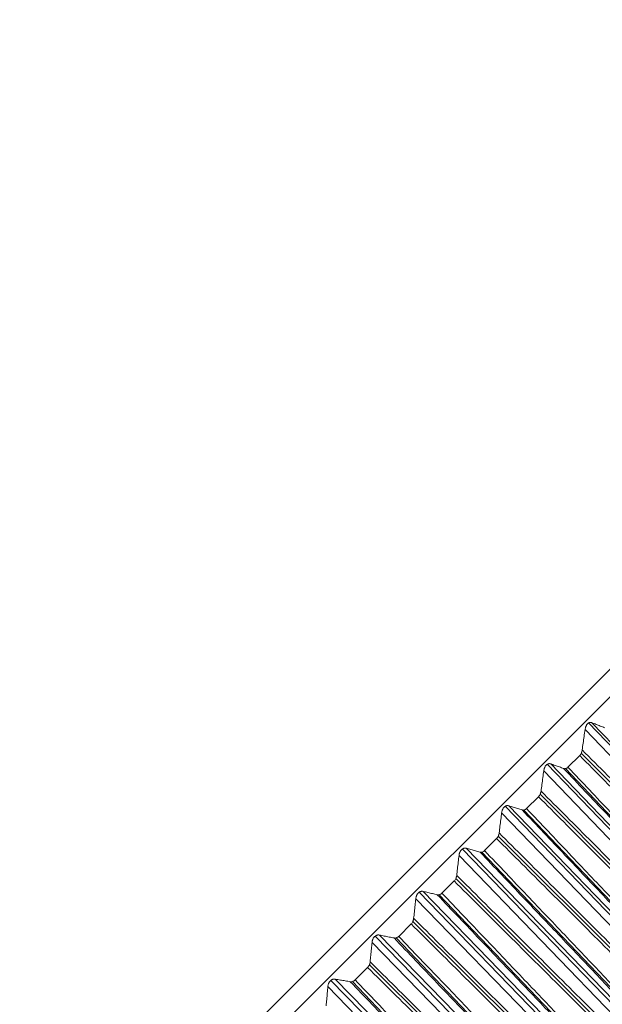
# Model space of a CAD drawing. Units: inches. Extents: x 5512 to 6312, y 1687 to 2987.
# Drawn here: x 6055 to 6070, y 2286 to 2311 of the extents above; entities that cross this region are included whole.
import ezdxf

# ---------------------------------------------------------------- set-up
doc = ezdxf.new("R2010")
doc.units = ezdxf.units.IN
doc.header["$MEASUREMENT"] = 0
doc.layers.add('1', color=7, linetype='Continuous')

msp = doc.modelspace()

# ---------------------------------------------------------------- linework, layer by layer
at = {"layer": '1', "color": 7, "linetype": 'Continuous', "lineweight": 18}
for p, q in [((6087.285, 2311.018), (6055.465, 2279.198)), ((6055.465, 2279.198), (6087.285, 2311.018)), ((6055.819, 2278.845), (6087.552, 2310.578)), ((6070.063, 2292.964), (6074.432, 2288.4)), ((6074.477, 2288.447), (6070.147, 2292.97)), ((6074.3, 2288.27), (6069.97, 2292.793)), ((6069.833, 2292.126), (6069.532, 2291.825)), ((6074.034, 2288.004), (6069.873, 2292.187)), ((6073.247, 2287.217), (6068.909, 2291.732)), ((6069.001, 2291.903), (6073.378, 2287.346)), ((6073.427, 2287.397), (6069.09, 2291.912)), ((6069.466, 2291.79), (6073.529, 2287.498)), ((6068.776, 2291.069), (6068.471, 2290.764)), ((6072.984, 2286.954), (6068.817, 2291.131)), ((6067.92, 2290.823), (6072.305, 2286.273)), ((6072.359, 2286.329), (6068.014, 2290.837)), ((6068.404, 2290.727), (6072.47, 2286.44)), ((6072.176, 2286.146), (6067.831, 2290.654)), ((6067.702, 2289.995), (6067.392, 2289.685)), ((6071.917, 2285.887), (6067.744, 2290.058)), ((6066.823, 2289.727), (6071.216, 2285.184)), ((6071.275, 2285.245), (6066.923, 2289.745)), ((6071.089, 2285.059), (6066.737, 2289.56)), ((6067.325, 2289.648), (6071.395, 2285.365)), ((6066.613, 2288.906), (6066.299, 2288.592)), ((6070.834, 2284.804), (6066.655, 2288.97)), ((6069.988, 2283.957), (6065.628, 2288.451)), ((6065.711, 2288.616), (6070.112, 2284.08)), ((6070.175, 2284.145), (6065.816, 2288.639)), ((6066.231, 2288.553), (6070.305, 2284.275)), ((6065.509, 2287.802), (6065.191, 2287.484)), ((6069.737, 2283.707), (6065.552, 2287.867)), ((6064.586, 2287.491), (6068.995, 2282.963)), ((6069.063, 2283.033), (6064.695, 2287.518)), ((6065.123, 2287.445), (6069.202, 2283.171)), ((6068.873, 2282.843), (6064.505, 2287.328)), ((6064.393, 2286.686), (6064.071, 2286.365)), ((6068.627, 2282.597), (6064.436, 2286.752)), ((6067.938, 2281.908), (6063.563, 2286.386)), ((6067.746, 2281.716), (6063.371, 2286.194)), ((6063.449, 2286.355), (6067.866, 2281.834)), ((6064.003, 2286.324), (6068.086, 2282.056))]:
    msp.add_line(p, q, dxfattribs=at)
for points, knots in [([(6070.147, 2292.97), (6070.138, 2292.973), (6070.13, 2292.975), (6070.116, 2292.977), (6070.112, 2292.977), (6070.102, 2292.977), (6070.097, 2292.976), (6070.088, 2292.974), (6070.083, 2292.973), (6070.073, 2292.969), (6070.068, 2292.967), (6070.054, 2292.959), (6070.044, 2292.951), (6070.031, 2292.938), (6070.026, 2292.933), (6070.018, 2292.923), (6070.014, 2292.917), (6070.007, 2292.905), (6070.003, 2292.899), (6069.997, 2292.887), (6069.994, 2292.88), (6069.988, 2292.867), (6069.986, 2292.861), (6069.982, 2292.847), (6069.98, 2292.84), (6069.974, 2292.82), (6069.972, 2292.806), (6069.97, 2292.793)], [0, 0, 0, 0, 0.125, 0.125, 0.1875, 0.1875, 0.25, 0.25, 0.3125, 0.3125, 0.375, 0.375, 0.5, 0.5, 0.5625, 0.5625, 0.625, 0.625, 0.6875, 0.6875, 0.75, 0.75, 0.8125, 0.8125, 0.875, 0.875, 1, 1, 1, 1]), ([(6069.833, 2292.126), (6069.841, 2292.135), (6069.85, 2292.145), (6069.864, 2292.168), (6069.87, 2292.18), (6069.878, 2292.199), (6069.881, 2292.205), (6069.885, 2292.218), (6069.887, 2292.225), (6069.892, 2292.245), (6069.895, 2292.258), (6069.897, 2292.271)], [0, 0, 0, 0, 0.25, 0.25, 0.5, 0.5, 0.625, 0.625, 0.75, 0.75, 1, 1, 1, 1]), ([(6069.09, 2291.912), (6069.081, 2291.916), (6069.072, 2291.918), (6069.058, 2291.919), (6069.053, 2291.919), (6069.044, 2291.918), (6069.039, 2291.917), (6069.029, 2291.915), (6069.024, 2291.914), (6069.014, 2291.91), (6069.009, 2291.907), (6068.994, 2291.899), (6068.984, 2291.891), (6068.97, 2291.878), (6068.966, 2291.873), (6068.958, 2291.862), (6068.954, 2291.857), (6068.946, 2291.845), (6068.943, 2291.839), (6068.936, 2291.826), (6068.933, 2291.82), (6068.928, 2291.807), (6068.925, 2291.8), (6068.921, 2291.786), (6068.919, 2291.78), (6068.914, 2291.759), (6068.911, 2291.746), (6068.909, 2291.732)], [0, 0, 0, 0, 0.125, 0.125, 0.1875, 0.1875, 0.25, 0.25, 0.3125, 0.3125, 0.375, 0.375, 0.5, 0.5, 0.5625, 0.5625, 0.625, 0.625, 0.6875, 0.6875, 0.75, 0.75, 0.8125, 0.8125, 0.875, 0.875, 1, 1, 1, 1]), ([(6069.421, 2291.795), (6069.429, 2291.792), (6069.438, 2291.79), (6069.456, 2291.789), (6069.465, 2291.79), (6069.485, 2291.794), (6069.494, 2291.798), (6069.509, 2291.806), (6069.514, 2291.809), (6069.523, 2291.817), (6069.528, 2291.821), (6069.532, 2291.825)], [0, 0, 0, 0, 0.25, 0.25, 0.5, 0.5, 0.75, 0.75, 0.875, 0.875, 1, 1, 1, 1]), ([(6068.776, 2291.069), (6068.785, 2291.078), (6068.793, 2291.089), (6068.808, 2291.112), (6068.814, 2291.124), (6068.822, 2291.143), (6068.825, 2291.149), (6068.829, 2291.162), (6068.831, 2291.169), (6068.836, 2291.188), (6068.839, 2291.202), (6068.841, 2291.215)], [0, 0, 0, 0, 0.25, 0.25, 0.5, 0.5, 0.625, 0.625, 0.75, 0.75, 1, 1, 1, 1]), ([(6068.014, 2290.837), (6068.005, 2290.84), (6067.996, 2290.842), (6067.982, 2290.842), (6067.977, 2290.842), (6067.967, 2290.841), (6067.962, 2290.841), (6067.952, 2290.838), (6067.947, 2290.836), (6067.936, 2290.832), (6067.931, 2290.83), (6067.916, 2290.821), (6067.906, 2290.813), (6067.892, 2290.8), (6067.888, 2290.794), (6067.879, 2290.784), (6067.875, 2290.778), (6067.868, 2290.766), (6067.864, 2290.76), (6067.858, 2290.748), (6067.855, 2290.741), (6067.849, 2290.728), (6067.847, 2290.721), (6067.842, 2290.708), (6067.841, 2290.701), (6067.835, 2290.681), (6067.833, 2290.668), (6067.831, 2290.654)], [0, 0, 0, 0, 0.125, 0.125, 0.1875, 0.1875, 0.25, 0.25, 0.3125, 0.3125, 0.375, 0.375, 0.5, 0.5, 0.5625, 0.5625, 0.625, 0.625, 0.6875, 0.6875, 0.75, 0.75, 0.8125, 0.8125, 0.875, 0.875, 1, 1, 1, 1]), ([(6068.357, 2290.731), (6068.365, 2290.728), (6068.374, 2290.726), (6068.393, 2290.726), (6068.402, 2290.727), (6068.422, 2290.732), (6068.432, 2290.736), (6068.447, 2290.744), (6068.452, 2290.748), (6068.461, 2290.755), (6068.466, 2290.759), (6068.471, 2290.764)], [0, 0, 0, 0, 0.25, 0.25, 0.5, 0.5, 0.75, 0.75, 0.875, 0.875, 1, 1, 1, 1]), ([(6067.702, 2289.995), (6067.712, 2290.005), (6067.72, 2290.015), (6067.735, 2290.038), (6067.741, 2290.05), (6067.749, 2290.07), (6067.752, 2290.076), (6067.756, 2290.089), (6067.758, 2290.096), (6067.763, 2290.115), (6067.765, 2290.128), (6067.767, 2290.141)], [0, 0, 0, 0, 0.25, 0.25, 0.5, 0.5, 0.625, 0.625, 0.75, 0.75, 1, 1, 1, 1]), ([(6066.923, 2289.745), (6066.913, 2289.748), (6066.904, 2289.749), (6066.889, 2289.75), (6066.884, 2289.749), (6066.874, 2289.748), (6066.869, 2289.747), (6066.858, 2289.745), (6066.853, 2289.743), (6066.843, 2289.738), (6066.837, 2289.736), (6066.822, 2289.727), (6066.812, 2289.719), (6066.798, 2289.705), (6066.793, 2289.7), (6066.784, 2289.689), (6066.78, 2289.683), (6066.773, 2289.672), (6066.769, 2289.665), (6066.763, 2289.653), (6066.76, 2289.646), (6066.754, 2289.633), (6066.752, 2289.626), (6066.748, 2289.613), (6066.746, 2289.606), (6066.741, 2289.586), (6066.738, 2289.573), (6066.737, 2289.56)], [0, 0, 0, 0, 0.125, 0.125, 0.1875, 0.1875, 0.25, 0.25, 0.3125, 0.3125, 0.375, 0.375, 0.5, 0.5, 0.5625, 0.5625, 0.625, 0.625, 0.6875, 0.6875, 0.75, 0.75, 0.8125, 0.8125, 0.875, 0.875, 1, 1, 1, 1]), ([(6067.276, 2289.65), (6067.285, 2289.647), (6067.294, 2289.646), (6067.313, 2289.646), (6067.323, 2289.647), (6067.343, 2289.652), (6067.353, 2289.657), (6067.368, 2289.665), (6067.373, 2289.669), (6067.383, 2289.677), (6067.388, 2289.681), (6067.392, 2289.685)], [0, 0, 0, 0, 0.25, 0.25, 0.5, 0.5, 0.75, 0.75, 0.875, 0.875, 1, 1, 1, 1]), ([(6066.613, 2288.906), (6066.622, 2288.915), (6066.631, 2288.926), (6066.646, 2288.949), (6066.652, 2288.961), (6066.66, 2288.98), (6066.662, 2288.987), (6066.667, 2289), (6066.669, 2289.006), (6066.673, 2289.026), (6066.676, 2289.039), (6066.677, 2289.051)], [0, 0, 0, 0, 0.25, 0.25, 0.5, 0.5, 0.625, 0.625, 0.75, 0.75, 1, 1, 1, 1]), ([(6065.816, 2288.639), (6065.806, 2288.641), (6065.796, 2288.642), (6065.781, 2288.642), (6065.776, 2288.642), (6065.766, 2288.64), (6065.76, 2288.639), (6065.75, 2288.636), (6065.744, 2288.634), (6065.734, 2288.63), (6065.728, 2288.627), (6065.712, 2288.618), (6065.702, 2288.61), (6065.688, 2288.595), (6065.683, 2288.59), (6065.675, 2288.579), (6065.671, 2288.574), (6065.663, 2288.562), (6065.66, 2288.556), (6065.653, 2288.543), (6065.65, 2288.536), (6065.645, 2288.523), (6065.642, 2288.517), (6065.638, 2288.503), (6065.636, 2288.497), (6065.631, 2288.477), (6065.629, 2288.464), (6065.628, 2288.451)], [0, 0, 0, 0, 0.125, 0.125, 0.1875, 0.1875, 0.25, 0.25, 0.3125, 0.3125, 0.375, 0.375, 0.5, 0.5, 0.5625, 0.5625, 0.625, 0.625, 0.6875, 0.6875, 0.75, 0.75, 0.8125, 0.8125, 0.875, 0.875, 1, 1, 1, 1]), ([(6066.179, 2288.553), (6066.189, 2288.551), (6066.198, 2288.55), (6066.218, 2288.551), (6066.228, 2288.552), (6066.248, 2288.558), (6066.259, 2288.562), (6066.274, 2288.571), (6066.279, 2288.575), (6066.289, 2288.583), (6066.294, 2288.587), (6066.299, 2288.592)], [0, 0, 0, 0, 0.25, 0.25, 0.5, 0.5, 0.75, 0.75, 0.875, 0.875, 1, 1, 1, 1]), ([(6065.509, 2287.802), (6065.519, 2287.812), (6065.527, 2287.822), (6065.542, 2287.846), (6065.549, 2287.858), (6065.557, 2287.877), (6065.559, 2287.883), (6065.563, 2287.896), (6065.565, 2287.903), (6065.57, 2287.922), (6065.572, 2287.935), (6065.573, 2287.948)], [0, 0, 0, 0, 0.25, 0.25, 0.5, 0.5, 0.625, 0.625, 0.75, 0.75, 1, 1, 1, 1]), ([(6064.695, 2287.518), (6064.686, 2287.52), (6064.676, 2287.521), (6064.66, 2287.521), (6064.655, 2287.52), (6064.644, 2287.519), (6064.639, 2287.517), (6064.628, 2287.514), (6064.622, 2287.512), (6064.612, 2287.507), (6064.606, 2287.505), (6064.59, 2287.495), (6064.58, 2287.487), (6064.565, 2287.472), (6064.56, 2287.467), (6064.552, 2287.456), (6064.548, 2287.451), (6064.54, 2287.439), (6064.536, 2287.432), (6064.53, 2287.42), (6064.527, 2287.413), (6064.522, 2287.4), (6064.519, 2287.394), (6064.515, 2287.381), (6064.513, 2287.374), (6064.509, 2287.354), (6064.507, 2287.341), (6064.505, 2287.328)], [0, 0, 0, 0, 0.125, 0.125, 0.1875, 0.1875, 0.25, 0.25, 0.3125, 0.3125, 0.375, 0.375, 0.5, 0.5, 0.5625, 0.5625, 0.625, 0.625, 0.6875, 0.6875, 0.75, 0.75, 0.8125, 0.8125, 0.875, 0.875, 1, 1, 1, 1]), ([(6065.069, 2287.444), (6065.079, 2287.442), (6065.089, 2287.441), (6065.109, 2287.442), (6065.119, 2287.443), (6065.14, 2287.45), (6065.151, 2287.454), (6065.166, 2287.464), (6065.172, 2287.467), (6065.182, 2287.475), (6065.186, 2287.48), (6065.191, 2287.484)], [0, 0, 0, 0, 0.25, 0.25, 0.5, 0.5, 0.75, 0.75, 0.875, 0.875, 1, 1, 1, 1]), ([(6064.393, 2286.686), (6064.403, 2286.696), (6064.411, 2286.706), (6064.426, 2286.73), (6064.432, 2286.742), (6064.44, 2286.761), (6064.443, 2286.767), (6064.447, 2286.78), (6064.449, 2286.786), (6064.453, 2286.805), (6064.455, 2286.818), (6064.457, 2286.831)], [0, 0, 0, 0, 0.25, 0.25, 0.5, 0.5, 0.625, 0.625, 0.75, 0.75, 1, 1, 1, 1]), ([(6063.563, 2286.386), (6063.553, 2286.388), (6063.543, 2286.388), (6063.527, 2286.388), (6063.522, 2286.387), (6063.511, 2286.385), (6063.505, 2286.384), (6063.494, 2286.38), (6063.488, 2286.378), (6063.477, 2286.373), (6063.472, 2286.37), (6063.455, 2286.36), (6063.445, 2286.352), (6063.43, 2286.338), (6063.426, 2286.332), (6063.417, 2286.321), (6063.413, 2286.316), (6063.405, 2286.304), (6063.402, 2286.298), (6063.395, 2286.285), (6063.392, 2286.279), (6063.387, 2286.266), (6063.385, 2286.259), (6063.38, 2286.246), (6063.379, 2286.239), (6063.374, 2286.22), (6063.372, 2286.207), (6063.371, 2286.194)], [0, 0, 0, 0, 0.125, 0.125, 0.1875, 0.1875, 0.25, 0.25, 0.3125, 0.3125, 0.375, 0.375, 0.5, 0.5, 0.5625, 0.5625, 0.625, 0.625, 0.6875, 0.6875, 0.75, 0.75, 0.8125, 0.8125, 0.875, 0.875, 1, 1, 1, 1]), ([(6063.947, 2286.321), (6063.957, 2286.32), (6063.967, 2286.319), (6063.987, 2286.32), (6063.998, 2286.322), (6064.02, 2286.329), (6064.03, 2286.334), (6064.046, 2286.344), (6064.052, 2286.347), (6064.062, 2286.355), (6064.067, 2286.36), (6064.071, 2286.365)], [0, 0, 0, 0, 0.25, 0.25, 0.5, 0.5, 0.75, 0.75, 0.875, 0.875, 1, 1, 1, 1])]:
    msp.add_open_spline(points, degree=3, knots=knots, dxfattribs=at)
for points in [[(6070.147, 2292.97), (6070.183, 2292.955), (6070.254, 2292.927), (6070.361, 2292.884), (6070.432, 2292.855), (6070.467, 2292.841)], [(6069.897, 2292.271), (6069.905, 2292.329), (6069.921, 2292.444), (6069.946, 2292.618), (6069.962, 2292.734), (6069.97, 2292.793)], [(6069.897, 2292.271), (6070.325, 2291.841), (6071.206, 2290.955), (6072.576, 2289.578), (6073.573, 2288.576), (6074.088, 2288.058)], [(6069.833, 2292.126), (6070.257, 2291.699), (6071.129, 2290.822), (6072.487, 2289.457), (6073.473, 2288.465), (6073.983, 2287.953)], [(6068.841, 2291.215), (6068.848, 2291.272), (6068.864, 2291.386), (6068.887, 2291.559), (6068.902, 2291.675), (6068.909, 2291.732)], [(6069.09, 2291.912), (6069.127, 2291.899), (6069.201, 2291.873), (6069.311, 2291.834), (6069.384, 2291.808), (6069.421, 2291.795)], [(6073.508, 2287.478), (6073.194, 2287.809), (6072.555, 2288.485), (6071.567, 2289.528), (6070.529, 2290.625), (6069.797, 2291.398), (6069.421, 2291.795)], [(6073.58, 2287.55), (6073.269, 2287.878), (6072.635, 2288.547), (6071.656, 2289.582), (6070.629, 2290.667), (6069.904, 2291.433), (6069.532, 2291.825)], [(6068.841, 2291.215), (6069.269, 2290.785), (6070.152, 2289.9), (6071.524, 2288.525), (6072.522, 2287.524), (6073.038, 2287.008)], [(6068.776, 2291.069), (6069.201, 2290.643), (6070.075, 2289.767), (6071.434, 2288.405), (6072.422, 2287.414), (6072.932, 2286.902)], [(6068.014, 2290.837), (6068.053, 2290.825), (6068.129, 2290.801), (6068.243, 2290.766), (6068.319, 2290.742), (6068.357, 2290.731)], [(6072.447, 2286.417), (6072.133, 2286.748), (6071.493, 2287.423), (6070.504, 2288.466), (6069.466, 2289.561), (6068.733, 2290.334), (6068.357, 2290.731)], [(6072.522, 2286.492), (6072.211, 2286.82), (6071.577, 2287.489), (6070.596, 2288.522), (6069.568, 2289.606), (6068.843, 2290.371), (6068.471, 2290.764)], [(6067.767, 2290.141), (6067.774, 2290.198), (6067.788, 2290.311), (6067.81, 2290.482), (6067.824, 2290.597), (6067.831, 2290.654)], [(6067.702, 2289.995), (6068.128, 2289.57), (6069.003, 2288.696), (6070.364, 2287.335), (6071.353, 2286.345), (6071.865, 2285.834)], [(6067.767, 2290.141), (6068.196, 2289.712), (6069.08, 2288.828), (6070.454, 2287.455), (6071.453, 2286.456), (6071.97, 2285.94)], [(6066.923, 2289.745), (6066.962, 2289.735), (6067.041, 2289.713), (6067.159, 2289.681), (6067.237, 2289.66), (6067.276, 2289.65)], [(6071.448, 2285.418), (6071.136, 2285.746), (6070.501, 2286.414), (6069.52, 2287.446), (6068.491, 2288.529), (6067.765, 2289.293), (6067.392, 2289.685)], [(6066.677, 2289.051), (6066.684, 2289.108), (6066.697, 2289.22), (6066.717, 2289.39), (6066.73, 2289.503), (6066.737, 2289.56)], [(6071.371, 2285.34), (6071.056, 2285.671), (6070.416, 2286.346), (6069.426, 2287.387), (6068.386, 2288.481), (6067.652, 2289.254), (6067.276, 2289.65)], [(6066.613, 2288.906), (6067.039, 2288.482), (6067.915, 2287.608), (6069.278, 2286.249), (6070.269, 2285.261), (6070.781, 2284.751)], [(6066.677, 2289.051), (6067.107, 2288.623), (6067.992, 2287.741), (6069.368, 2286.369), (6070.369, 2285.371), (6070.886, 2284.856)], [(6065.573, 2287.948), (6065.579, 2288.003), (6065.592, 2288.114), (6065.61, 2288.282), (6065.622, 2288.394), (6065.628, 2288.451)], [(6065.816, 2288.639), (6065.856, 2288.629), (6065.938, 2288.61), (6066.059, 2288.582), (6066.139, 2288.563), (6066.179, 2288.553)], [(6070.279, 2284.249), (6069.964, 2284.579), (6069.323, 2285.253), (6068.332, 2286.293), (6067.291, 2287.386), (6066.556, 2288.158), (6066.179, 2288.553)], [(6070.359, 2284.329), (6070.047, 2284.656), (6069.411, 2285.324), (6068.429, 2286.355), (6067.399, 2287.437), (6066.672, 2288.2), (6066.299, 2288.592)], [(6065.573, 2287.948), (6066.004, 2287.519), (6066.89, 2286.639), (6068.268, 2285.269), (6069.27, 2284.273), (6069.788, 2283.758)], [(6065.509, 2287.802), (6065.936, 2287.379), (6066.813, 2286.506), (6068.178, 2285.149), (6069.171, 2284.163), (6069.683, 2283.653)], [(6064.695, 2287.518), (6064.737, 2287.51), (6064.821, 2287.493), (6064.945, 2287.468), (6065.028, 2287.452), (6065.069, 2287.444)], [(6069.173, 2283.143), (6068.858, 2283.473), (6068.216, 2284.146), (6067.224, 2285.186), (6066.182, 2286.278), (6065.447, 2287.048), (6065.069, 2287.444)], [(6069.256, 2283.226), (6068.943, 2283.553), (6068.307, 2284.22), (6067.324, 2285.25), (6066.292, 2286.331), (6065.564, 2287.093), (6065.191, 2287.484)], [(6064.457, 2286.831), (6064.462, 2286.886), (6064.473, 2286.996), (6064.489, 2287.162), (6064.5, 2287.273), (6064.505, 2287.328)], [(6064.393, 2286.686), (6064.82, 2286.263), (6065.699, 2285.392), (6067.066, 2284.036), (6068.059, 2283.051), (6068.572, 2282.542)], [(6064.457, 2286.831), (6064.888, 2286.403), (6065.775, 2285.524), (6067.155, 2284.156), (6068.158, 2283.161), (6068.677, 2282.647)], [(6063.563, 2286.386), (6063.606, 2286.379), (6063.692, 2286.364), (6063.82, 2286.343), (6063.905, 2286.328), (6063.947, 2286.321)], [(6063.328, 2285.703), (6063.333, 2285.757), (6063.343, 2285.866), (6063.357, 2286.029), (6063.367, 2286.139), (6063.371, 2286.194)], [(6068.056, 2282.026), (6067.74, 2282.355), (6067.098, 2283.028), (6066.104, 2284.066), (6065.061, 2285.157), (6064.325, 2285.927), (6063.947, 2286.321)], [(6068.141, 2282.111), (6067.828, 2282.437), (6067.191, 2283.103), (6066.207, 2284.132), (6065.174, 2285.212), (6064.445, 2285.974), (6064.071, 2286.365)]]:
    msp.add_open_spline(points, degree=3, dxfattribs=at)

doc.saveas('drawing.dxf')
